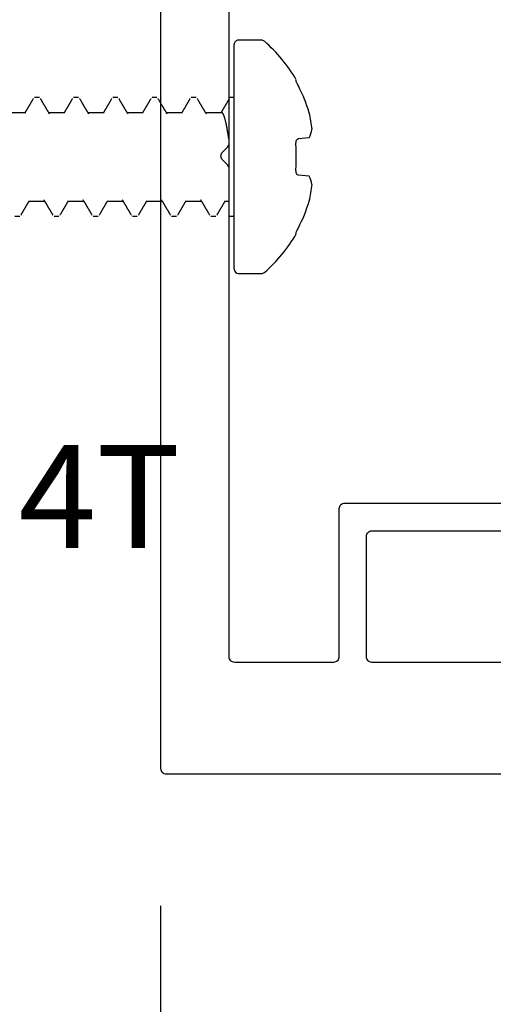
# Model space of a CAD drawing. Units: inches. Extents: x -0.1 to 32.4, y 0 to 43.6.
# Drawn here: x 18.7 to 19.5, y 10.1 to 11.8 of the extents above; entities that cross this region are included whole.
import ezdxf

# ---------------------------------------------------------------- set-up
doc = ezdxf.new("R2010")
doc.units = ezdxf.units.IN
doc.header["$LTSCALE"] = 0.5
doc.header["$MEASUREMENT"] = 0
for name, color, linetype in [('Arcadia-Dim', 4, 'Continuous'), ('Arcadia-Profile', 4, 'Continuous'), ('Arcadia-Shade', 8, 'Continuous'), ('Arcadia-Text', 3, 'Continuous')]:
    doc.layers.add(name, color=color, linetype=linetype)
doc.styles.get("Standard").update_dxf_attribs({"font": 'ARIALN.TTF'})
doc.dimstyles.get("Standard").update_dxf_attribs({"dimscale": 0, "dimtxt": 0.046875, "dimasz": 0.0625, "dimexe": 0.0625, "dimexo": 0.0625, "dimgap": 0.09, "dimtad": 0, "dimtih": 1, "dimtoh": 1, "dimdec": 4, "dimzin": 0, "dimdsep": 46, "dimlunit": 4, "dimtxsty": 'Standard', "dimcen": 0.046875, "dimadec": 0, "dimazin": 0, "dimtfac": 1, "dimtdec": 4, "dimtofl": 0, "dimtmove": 0, "dimatfit": 3, "dimfxl": 1, "dimtolj": 1, "dimtzin": 0, "dimarcsym": 0})

# ---------------------------------------------------------------- blocks, each defined once
blk = doc.blocks.new('*D78')
at = {"layer": 'Arcadia-Dim', "color": 0, "lineweight": -2}
for p, q in [((18.9385, 10.2304), (18.9385, 9.3131)), ((21.9385, 10.2304), (21.9385, 9.3131)), ((19.1885, 9.5631), (19.99, 9.5631)), ((21.6885, 9.5631), (20.887, 9.5631))]:
    blk.add_line(p, q, dxfattribs=at)
at = {"layer": 'Arcadia-Dim', "color": 0, "lineweight": -3}
for points in [[(19.1885, 9.6048), (19.1885, 9.5214), (18.9385, 9.5631)], [(21.6885, 9.6048), (21.6885, 9.5214), (21.9385, 9.5631)]]:
    blk.add_solid(points, dxfattribs=at)
at = {"layer": 'Defpoints', "color": 0, "lineweight": -3}
for p in [(18.9385, 10.4804), (21.9385, 10.4804), (21.9385, 9.5631)]:
    blk.add_point(p, dxfattribs=at)
at = {"layer": 'Arcadia-Dim', "color": 0, "lineweight": -3, "insert": (20.4385, 9.5631), "char_height": 0.1875, "attachment_point": 5}
blk.add_mtext('\\A1;3"', dxfattribs=at)
blk = doc.blocks.new('A$Ca50cc576')
at = {"layer": 'Arcadia-Shade', "lineweight": -3}
for p, q in [((0.1339, 0.425), (0.092, 0.425)), ((0.1419, 0.4171), (0.1419, 0.0079)), ((0.0286, 0.3526), (0.0292, 0.3518)), ((0.1508, 0.3205), (0.1419, 0.3205)), ((0.1508, 0.3205), (0.1508, 0.1045)), ((0.1842, 0.3205), (0.1753, 0.3205)), ((0.1842, 0.3205), (0.1753, 0.3205)), ((0.2557, 0.3205), (0.2467, 0.3205)), ((0.2557, 0.3205), (0.2467, 0.3205)), ((0.3271, 0.3205), (0.3182, 0.3205)), ((0.3271, 0.3205), (0.3182, 0.3205)), ((0.3985, 0.3205), (0.3896, 0.3205)), ((0.3985, 0.3205), (0.3896, 0.3205)), ((0.4699, 0.3205), (0.461, 0.3205)), ((0.4699, 0.3205), (0.461, 0.3205)), ((0.5414, 0.3205), (0.5324, 0.3205)), ((0.5414, 0.3205), (0.5324, 0.3205)), ((0.1594, 0.293), (0.1508, 0.293)), ((0.2308, 0.293), (0.2015, 0.293)), ((0.3023, 0.293), (0.2729, 0.293)), ((0.3737, 0.293), (0.3443, 0.293)), ((0.4451, 0.293), (0.4158, 0.293)), ((0.5165, 0.293), (0.4872, 0.293)), ((0.005, 0.2475), (0.0248, 0.2459)), ((0.0248, 0.1791), (0.005, 0.1775)), ((0.1644, 0.132), (0.1938, 0.132)), ((0.2358, 0.132), (0.2652, 0.132)), ((0.3073, 0.132), (0.3366, 0.132)), ((0.3787, 0.132), (0.4081, 0.132)), ((0.4501, 0.132), (0.4795, 0.132)), ((0.5216, 0.132), (0.5509, 0.132)), ((0.1419, 0.1045), (0.1485, 0.1045)), ((0.1485, 0.1045), (0.1508, 0.1045)), ((0.211, 0.1045), (0.2199, 0.1045)), ((0.2824, 0.1045), (0.2914, 0.1045)), ((0.3539, 0.1045), (0.3628, 0.1045)), ((0.4253, 0.1045), (0.4342, 0.1045)), ((0.4967, 0.1045), (0.5057, 0.1045)), ((0.0292, 0.0732), (0.0286, 0.0724)), ((0.092, 0), (0.1339, 0))]:
    blk.add_line(p, q, dxfattribs=at)
for centre, radius, start, end in [((0.27, 0.2125), 0.2791, 131.0299, 149.8814), ((0.092, 0.4171), 0.00793, 90, 131.0299), ((0.1339, 0.4171), 0.00793, 0, 90), ((0.2725, 0.2126), 0.2793, 152.4861, 163.2769), ((0.2241, 0.2411), 0.2252, 166.694, 174.5416), ((0.0646, 0.2757), 0.0659, 191.5404, 205.3645), ((0.4203, 0.2125), 0.3917, 176.6592, 183.3408), ((0.0646, 0.1493), 0.0659, 154.6355, 168.4596), ((0.2241, 0.1839), 0.2252, 185.4584, 193.306), ((0.2725, 0.2124), 0.2793, 196.7229, 207.5141), ((0.27, 0.2125), 0.2791, 210.1186, 228.9701), ((0.092, 0.0079), 0.00793, 228.9701, 270), ((0.1339, 0.0079), 0.00793, 270, 0)]:
    blk.add_arc(centre, radius, start, end, dxfattribs=at)
for points, knots in [([(0.0292, 0.3518), (0.0294, 0.3517), (0.029, 0.3504), (0.0273, 0.3466), (0.0261, 0.3441), (0.0248, 0.3416)], [0, 0, 0, 0, 0.5, 0.5, 1, 1, 1, 1]), ([(0.1733, 0.3187), (0.1729, 0.3182), (0.1723, 0.3171), (0.1715, 0.3157), (0.1707, 0.3144), (0.1701, 0.3134), (0.1696, 0.3125), (0.1692, 0.3119), (0.1689, 0.3113), (0.1686, 0.3108), (0.1683, 0.3102), (0.1679, 0.3097), (0.1675, 0.309), (0.1671, 0.3082), (0.1666, 0.3074), (0.1661, 0.3066), (0.1657, 0.3058), (0.1652, 0.305), (0.1647, 0.3042), (0.1641, 0.3032), (0.1636, 0.3023), (0.163, 0.3014), (0.1626, 0.3006), (0.1623, 0.3001), (0.1621, 0.2998), (0.1619, 0.2995), (0.1617, 0.2992), (0.1615, 0.2987), (0.1611, 0.2981), (0.1607, 0.2974), (0.1601, 0.2964), (0.1594, 0.2952), (0.1587, 0.294), (0.1582, 0.2933), (0.1581, 0.293)], [0, 0, 0, 0, 0.06464, 0.121297, 0.16998, 0.210694, 0.242289, 0.266549, 0.287044, 0.307648, 0.328362, 0.350081, 0.373609, 0.408317, 0.44134, 0.471751, 0.501262, 0.530399, 0.563174, 0.599584, 0.639571, 0.67642, 0.705521, 0.72688, 0.735765, 0.744132, 0.757127, 0.774978, 0.797683, 0.825239, 0.864702, 0.911135, 0.964526, 1, 1, 1, 1]), ([(0.2029, 0.2906), (0.2027, 0.2908), (0.2023, 0.2916), (0.2015, 0.2929), (0.2007, 0.2943), (0.1999, 0.2956), (0.1992, 0.2968), (0.1986, 0.2978), (0.1982, 0.2985), (0.1979, 0.299), (0.1975, 0.2996), (0.1971, 0.3004), (0.1966, 0.3012), (0.1961, 0.302), (0.1956, 0.3029), (0.195, 0.3039), (0.1943, 0.3051), (0.1935, 0.3064), (0.1928, 0.3077), (0.1921, 0.3088), (0.1917, 0.3095), (0.1915, 0.3099), (0.1913, 0.3102), (0.1911, 0.3105), (0.191, 0.3107), (0.1908, 0.311), (0.1905, 0.3115), (0.1901, 0.3122), (0.1895, 0.3132), (0.1889, 0.3143), (0.1881, 0.3156), (0.1872, 0.3171), (0.1866, 0.3182), (0.1863, 0.3187)], [0, 0, 0, 0, 0.0286907, 0.0821894, 0.1323359, 0.1795358, 0.2233526, 0.2605838, 0.2815763, 0.2996755, 0.320839, 0.347075, 0.3774077, 0.4066888, 0.4341694, 0.47423, 0.5152655, 0.5609084, 0.6098873, 0.6556726, 0.6735211, 0.6888306, 0.7003359, 0.7065501, 0.7144698, 0.7261368, 0.7415519, 0.7679378, 0.8009925, 0.8407204, 0.8871266, 0.9402174, 1, 1, 1, 1]), ([(0.2447, 0.3187), (0.2444, 0.3182), (0.2437, 0.3171), (0.2429, 0.3157), (0.2422, 0.3144), (0.2415, 0.3134), (0.2411, 0.3125), (0.2407, 0.3119), (0.2403, 0.3113), (0.24, 0.3108), (0.2397, 0.3102), (0.2394, 0.3097), (0.239, 0.309), (0.2385, 0.3082), (0.238, 0.3074), (0.2375, 0.3066), (0.2371, 0.3058), (0.2366, 0.305), (0.2361, 0.3042), (0.2356, 0.3032), (0.235, 0.3023), (0.2345, 0.3014), (0.234, 0.3006), (0.2337, 0.3001), (0.2335, 0.2998), (0.2334, 0.2995), (0.2332, 0.2992), (0.2329, 0.2987), (0.2325, 0.2981), (0.2321, 0.2974), (0.2315, 0.2964), (0.2308, 0.2952), (0.2301, 0.294), (0.2297, 0.2933), (0.2295, 0.293)], [0, 0, 0, 0, 0.06464, 0.121297, 0.16998, 0.210694, 0.242289, 0.266549, 0.287044, 0.307648, 0.328362, 0.350081, 0.373609, 0.408317, 0.44134, 0.471751, 0.501262, 0.530399, 0.563174, 0.599584, 0.639571, 0.67642, 0.705521, 0.72688, 0.735765, 0.744132, 0.757127, 0.774978, 0.797683, 0.825239, 0.864702, 0.911135, 0.964526, 1, 1, 1, 1]), ([(0.2743, 0.2906), (0.2742, 0.2908), (0.2737, 0.2916), (0.273, 0.2929), (0.2721, 0.2943), (0.2713, 0.2956), (0.2706, 0.2968), (0.2701, 0.2978), (0.2696, 0.2985), (0.2693, 0.299), (0.2689, 0.2996), (0.2685, 0.3004), (0.268, 0.3012), (0.2676, 0.302), (0.267, 0.3029), (0.2664, 0.3039), (0.2657, 0.3051), (0.265, 0.3064), (0.2642, 0.3077), (0.2636, 0.3088), (0.2631, 0.3095), (0.2629, 0.3099), (0.2627, 0.3102), (0.2626, 0.3105), (0.2624, 0.3107), (0.2622, 0.311), (0.2619, 0.3115), (0.2615, 0.3122), (0.261, 0.3132), (0.2603, 0.3143), (0.2595, 0.3156), (0.2587, 0.3171), (0.258, 0.3182), (0.2577, 0.3187)], [0, 0, 0, 0, 0.028691, 0.082189, 0.132336, 0.179536, 0.223353, 0.260584, 0.281576, 0.299675, 0.320839, 0.347075, 0.377408, 0.406689, 0.434169, 0.47423, 0.515266, 0.560908, 0.609887, 0.655673, 0.673521, 0.688831, 0.700336, 0.70655, 0.71447, 0.726137, 0.741552, 0.767938, 0.800993, 0.84072, 0.887127, 0.940217, 1, 1, 1, 1]), ([(0.3161, 0.3187), (0.3158, 0.3182), (0.3152, 0.3171), (0.3143, 0.3157), (0.3136, 0.3144), (0.313, 0.3134), (0.3125, 0.3125), (0.3121, 0.3119), (0.3118, 0.3113), (0.3115, 0.3108), (0.3111, 0.3102), (0.3108, 0.3097), (0.3104, 0.309), (0.3099, 0.3082), (0.3094, 0.3074), (0.309, 0.3066), (0.3085, 0.3058), (0.3081, 0.305), (0.3076, 0.3042), (0.307, 0.3032), (0.3064, 0.3023), (0.3059, 0.3014), (0.3054, 0.3006), (0.3051, 0.3001), (0.3049, 0.2998), (0.3048, 0.2995), (0.3046, 0.2992), (0.3043, 0.2987), (0.304, 0.2981), (0.3035, 0.2974), (0.3029, 0.2964), (0.3022, 0.2952), (0.3015, 0.294), (0.3011, 0.2933), (0.3009, 0.293)], [0, 0, 0, 0, 0.06464, 0.121297, 0.16998, 0.210694, 0.242289, 0.266549, 0.287044, 0.307648, 0.328362, 0.350081, 0.373609, 0.408317, 0.44134, 0.471751, 0.501262, 0.530399, 0.563174, 0.599584, 0.639571, 0.67642, 0.705521, 0.72688, 0.735765, 0.744132, 0.757127, 0.774978, 0.797683, 0.825239, 0.864702, 0.911135, 0.964526, 1, 1, 1, 1]), ([(0.3457, 0.2906), (0.3456, 0.2908), (0.3451, 0.2916), (0.3444, 0.2929), (0.3436, 0.2943), (0.3428, 0.2956), (0.3421, 0.2968), (0.3415, 0.2978), (0.3411, 0.2985), (0.3407, 0.299), (0.3404, 0.2996), (0.3399, 0.3004), (0.3395, 0.3012), (0.339, 0.302), (0.3384, 0.3029), (0.3378, 0.3039), (0.3371, 0.3051), (0.3364, 0.3064), (0.3356, 0.3077), (0.335, 0.3088), (0.3346, 0.3095), (0.3343, 0.3099), (0.3341, 0.3102), (0.334, 0.3105), (0.3338, 0.3107), (0.3336, 0.311), (0.3334, 0.3115), (0.3329, 0.3122), (0.3324, 0.3132), (0.3317, 0.3143), (0.331, 0.3156), (0.3301, 0.3171), (0.3295, 0.3182), (0.3291, 0.3187)], [0, 0, 0, 0, 0.0286907, 0.0821894, 0.1323359, 0.1795358, 0.2233526, 0.2605838, 0.2815763, 0.2996755, 0.320839, 0.347075, 0.3774077, 0.4066888, 0.4341694, 0.47423, 0.5152655, 0.5609084, 0.6098873, 0.6556726, 0.6735211, 0.6888306, 0.7003359, 0.7065501, 0.7144698, 0.7261368, 0.7415519, 0.7679378, 0.8009925, 0.8407204, 0.8871266, 0.9402174, 1, 1, 1, 1]), ([(0.3875, 0.3187), (0.3872, 0.3182), (0.3866, 0.3171), (0.3857, 0.3157), (0.385, 0.3144), (0.3844, 0.3134), (0.3839, 0.3125), (0.3835, 0.3119), (0.3832, 0.3113), (0.3829, 0.3108), (0.3826, 0.3102), (0.3822, 0.3097), (0.3818, 0.309), (0.3814, 0.3082), (0.3809, 0.3074), (0.3804, 0.3066), (0.3799, 0.3058), (0.3795, 0.305), (0.379, 0.3042), (0.3784, 0.3032), (0.3779, 0.3023), (0.3773, 0.3014), (0.3769, 0.3006), (0.3766, 0.3001), (0.3764, 0.2998), (0.3762, 0.2995), (0.376, 0.2992), (0.3758, 0.2987), (0.3754, 0.2981), (0.3749, 0.2974), (0.3744, 0.2964), (0.3737, 0.2952), (0.373, 0.294), (0.3725, 0.2933), (0.3723, 0.293)], [0, 0, 0, 0, 0.06464, 0.121297, 0.16998, 0.210694, 0.242289, 0.266549, 0.287044, 0.307648, 0.328362, 0.350081, 0.373609, 0.408317, 0.44134, 0.471751, 0.501262, 0.530399, 0.563174, 0.599584, 0.639571, 0.67642, 0.705521, 0.72688, 0.735765, 0.744132, 0.757127, 0.774978, 0.797683, 0.825239, 0.864702, 0.911135, 0.964526, 1, 1, 1, 1]), ([(0.4172, 0.2906), (0.417, 0.2908), (0.4166, 0.2916), (0.4158, 0.2929), (0.415, 0.2943), (0.4142, 0.2956), (0.4135, 0.2968), (0.4129, 0.2978), (0.4125, 0.2985), (0.4122, 0.299), (0.4118, 0.2996), (0.4114, 0.3004), (0.4109, 0.3012), (0.4104, 0.302), (0.4099, 0.3029), (0.4093, 0.3039), (0.4086, 0.3051), (0.4078, 0.3064), (0.407, 0.3077), (0.4064, 0.3088), (0.406, 0.3095), (0.4057, 0.3099), (0.4056, 0.3102), (0.4054, 0.3105), (0.4053, 0.3107), (0.4051, 0.311), (0.4048, 0.3115), (0.4044, 0.3122), (0.4038, 0.3132), (0.4032, 0.3143), (0.4024, 0.3156), (0.4015, 0.3171), (0.4009, 0.3182), (0.4006, 0.3187)], [0, 0, 0, 0, 0.028691, 0.082189, 0.132336, 0.179536, 0.223353, 0.260584, 0.281576, 0.299675, 0.320839, 0.347075, 0.377408, 0.406689, 0.434169, 0.47423, 0.515266, 0.560908, 0.609887, 0.655673, 0.673521, 0.688831, 0.700336, 0.70655, 0.71447, 0.726137, 0.741552, 0.767938, 0.800993, 0.84072, 0.887127, 0.940217, 1, 1, 1, 1]), ([(0.459, 0.3187), (0.4586, 0.3182), (0.458, 0.3171), (0.4572, 0.3157), (0.4564, 0.3144), (0.4558, 0.3134), (0.4553, 0.3125), (0.455, 0.3119), (0.4546, 0.3113), (0.4543, 0.3108), (0.454, 0.3102), (0.4537, 0.3097), (0.4533, 0.309), (0.4528, 0.3082), (0.4523, 0.3074), (0.4518, 0.3066), (0.4514, 0.3058), (0.4509, 0.305), (0.4504, 0.3042), (0.4499, 0.3032), (0.4493, 0.3023), (0.4487, 0.3014), (0.4483, 0.3006), (0.448, 0.3001), (0.4478, 0.2998), (0.4477, 0.2995), (0.4475, 0.2992), (0.4472, 0.2987), (0.4468, 0.2981), (0.4464, 0.2974), (0.4458, 0.2964), (0.4451, 0.2952), (0.4444, 0.294), (0.444, 0.2933), (0.4438, 0.293)], [0, 0, 0, 0, 0.06464, 0.121297, 0.16998, 0.210694, 0.242289, 0.266549, 0.287044, 0.307648, 0.328362, 0.350081, 0.373609, 0.408317, 0.44134, 0.471751, 0.501262, 0.530399, 0.563174, 0.599584, 0.639571, 0.67642, 0.705521, 0.72688, 0.735765, 0.744132, 0.757127, 0.774978, 0.797683, 0.825239, 0.864702, 0.911135, 0.964526, 1, 1, 1, 1]), ([(0.4886, 0.2906), (0.4884, 0.2908), (0.488, 0.2916), (0.4873, 0.2929), (0.4864, 0.2943), (0.4856, 0.2956), (0.4849, 0.2968), (0.4843, 0.2978), (0.4839, 0.2985), (0.4836, 0.299), (0.4832, 0.2996), (0.4828, 0.3004), (0.4823, 0.3012), (0.4818, 0.302), (0.4813, 0.3029), (0.4807, 0.3039), (0.48, 0.3051), (0.4792, 0.3064), (0.4785, 0.3077), (0.4778, 0.3088), (0.4774, 0.3095), (0.4772, 0.3099), (0.477, 0.3102), (0.4768, 0.3105), (0.4767, 0.3107), (0.4765, 0.311), (0.4762, 0.3115), (0.4758, 0.3122), (0.4752, 0.3132), (0.4746, 0.3143), (0.4738, 0.3156), (0.4729, 0.3171), (0.4723, 0.3182), (0.472, 0.3187)], [0, 0, 0, 0, 0.028691, 0.082189, 0.132336, 0.179536, 0.223353, 0.260584, 0.281576, 0.299675, 0.320839, 0.347075, 0.377408, 0.406689, 0.434169, 0.47423, 0.515266, 0.560908, 0.609887, 0.655673, 0.673521, 0.688831, 0.700336, 0.70655, 0.71447, 0.726137, 0.741552, 0.767938, 0.800993, 0.84072, 0.887127, 0.940217, 1, 1, 1, 1]), ([(0.5304, 0.3187), (0.5301, 0.3182), (0.5295, 0.3171), (0.5286, 0.3157), (0.5279, 0.3144), (0.5273, 0.3134), (0.5268, 0.3125), (0.5264, 0.3119), (0.526, 0.3113), (0.5257, 0.3108), (0.5254, 0.3102), (0.5251, 0.3097), (0.5247, 0.309), (0.5242, 0.3082), (0.5237, 0.3074), (0.5233, 0.3066), (0.5228, 0.3058), (0.5223, 0.305), (0.5218, 0.3042), (0.5213, 0.3032), (0.5207, 0.3023), (0.5202, 0.3014), (0.5197, 0.3006), (0.5194, 0.3001), (0.5192, 0.2998), (0.5191, 0.2995), (0.5189, 0.2992), (0.5186, 0.2987), (0.5183, 0.2981), (0.5178, 0.2974), (0.5172, 0.2964), (0.5165, 0.2952), (0.5158, 0.294), (0.5154, 0.2933), (0.5152, 0.293)], [0, 0, 0, 0, 0.06464, 0.121297, 0.16998, 0.210694, 0.242289, 0.266549, 0.287044, 0.307648, 0.328362, 0.350081, 0.373609, 0.408317, 0.44134, 0.471751, 0.501262, 0.530399, 0.563174, 0.599584, 0.639571, 0.67642, 0.705521, 0.72688, 0.735765, 0.744132, 0.757127, 0.774978, 0.797683, 0.825239, 0.864702, 0.911135, 0.964526, 1, 1, 1, 1]), ([(0.0248, 0.2459), (0.0261, 0.2458), (0.0273, 0.2447), (0.029, 0.2409), (0.0294, 0.2382), (0.0292, 0.2353)], [0, 0, 0, 0, 0.5, 0.5, 1, 1, 1, 1]), ([(0.0292, 0.1897), (0.0294, 0.1868), (0.029, 0.1841), (0.0273, 0.1803), (0.0261, 0.1792), (0.0248, 0.1791)], [0, 0, 0, 0, 0.5, 0.5, 1, 1, 1, 1]), ([(0.1508, 0.183), (0.151, 0.1816), (0.1515, 0.1788), (0.1521, 0.1747), (0.1527, 0.1708), (0.1534, 0.1672), (0.154, 0.1636), (0.1546, 0.1602), (0.1552, 0.157), (0.1558, 0.154), (0.1564, 0.1511), (0.157, 0.1485), (0.1576, 0.146), (0.1582, 0.1437), (0.1588, 0.1415), (0.1594, 0.1396), (0.16, 0.1378), (0.1607, 0.1363), (0.1613, 0.135), (0.1619, 0.1339), (0.1626, 0.1331), (0.1632, 0.1325), (0.1638, 0.1322), (0.1642, 0.132), (0.1644, 0.132), (0.1644, 0.1321)], [0, 0, 0, 0, 0.047991, 0.096265, 0.141553, 0.186949, 0.232383, 0.277786, 0.323089, 0.367418, 0.411521, 0.455336, 0.49892, 0.543668, 0.588708, 0.633973, 0.679397, 0.72491, 0.770441, 0.815922, 0.861184, 0.906257, 0.951076, 0.995577, 1, 1, 1, 1]), ([(0.1508, 0.1067), (0.151, 0.1071), (0.1515, 0.1079), (0.1523, 0.1092), (0.153, 0.1104), (0.1536, 0.1115), (0.1541, 0.1124), (0.1546, 0.1131), (0.1549, 0.1137), (0.1552, 0.1142), (0.1556, 0.1148), (0.1559, 0.1154), (0.1563, 0.116), (0.1566, 0.1166), (0.1571, 0.1173), (0.1575, 0.118), (0.1579, 0.1187), (0.1583, 0.1194), (0.1587, 0.1202), (0.1593, 0.1211), (0.1598, 0.122), (0.1604, 0.1229), (0.1609, 0.1238), (0.1613, 0.1245), (0.1616, 0.125), (0.1619, 0.1255), (0.1622, 0.126), (0.1626, 0.1267), (0.1631, 0.1276), (0.1637, 0.1285), (0.1642, 0.1294), (0.1647, 0.1303), (0.1652, 0.1311), (0.1655, 0.1316), (0.1657, 0.132), (0.1658, 0.132)], [0, 0, 0, 0, 0.045512, 0.100947, 0.149333, 0.190677, 0.224984, 0.253437, 0.275553, 0.297142, 0.31883, 0.340999, 0.364968, 0.390849, 0.417108, 0.447019, 0.473426, 0.498563, 0.529661, 0.567268, 0.601663, 0.640063, 0.675716, 0.704174, 0.725442, 0.739774, 0.759436, 0.787623, 0.824283, 0.862663, 0.898649, 0.931433, 0.961025, 0.99024, 1, 1, 1, 1]), ([(0.1924, 0.1344), (0.1927, 0.1338), (0.1934, 0.1327), (0.1943, 0.1312), (0.1951, 0.1299), (0.1957, 0.1287), (0.1963, 0.1278), (0.1967, 0.1271), (0.197, 0.1266), (0.1972, 0.1263), (0.1973, 0.126), (0.1975, 0.1257), (0.1978, 0.1252), (0.1982, 0.1245), (0.1987, 0.1236), (0.1993, 0.1227), (0.1998, 0.1218), (0.2003, 0.121), (0.2008, 0.1202), (0.2012, 0.1194), (0.2017, 0.1186), (0.2023, 0.1176), (0.2028, 0.1167), (0.2034, 0.1158), (0.2038, 0.1151), (0.2041, 0.1146), (0.2043, 0.1143), (0.2045, 0.1139), (0.2048, 0.1134), (0.2052, 0.1127), (0.2057, 0.1118), (0.2064, 0.1107), (0.2071, 0.1094), (0.208, 0.1079), (0.2086, 0.1068), (0.209, 0.1063)], [0, 0, 0, 0, 0.062101, 0.116902, 0.164389, 0.204551, 0.237378, 0.261555, 0.279227, 0.290388, 0.297458, 0.307676, 0.326551, 0.351661, 0.380826, 0.416948, 0.449202, 0.477583, 0.503206, 0.531323, 0.562288, 0.5961, 0.630242, 0.662323, 0.691699, 0.705002, 0.714257, 0.725286, 0.743362, 0.768486, 0.800663, 0.839897, 0.886193, 0.939558, 1, 1, 1, 1]), ([(0.222, 0.1063), (0.2223, 0.1068), (0.2229, 0.1078), (0.2237, 0.1092), (0.2244, 0.1104), (0.225, 0.1115), (0.2256, 0.1124), (0.226, 0.1131), (0.2263, 0.1137), (0.2267, 0.1142), (0.227, 0.1148), (0.2273, 0.1154), (0.2277, 0.116), (0.2281, 0.1166), (0.2285, 0.1173), (0.2289, 0.118), (0.2293, 0.1187), (0.2297, 0.1194), (0.2302, 0.1202), (0.2307, 0.1211), (0.2312, 0.122), (0.2318, 0.1229), (0.2323, 0.1238), (0.2327, 0.1245), (0.233, 0.125), (0.2333, 0.1255), (0.2336, 0.126), (0.234, 0.1267), (0.2346, 0.1276), (0.2351, 0.1285), (0.2357, 0.1294), (0.2361, 0.1303), (0.2366, 0.1311), (0.2369, 0.1316), (0.2371, 0.132), (0.2372, 0.132)], [0, 0, 0, 0, 0.061447, 0.115956, 0.163535, 0.204189, 0.237923, 0.2659, 0.287648, 0.308876, 0.330201, 0.352, 0.37557, 0.401019, 0.426839, 0.456251, 0.482217, 0.506934, 0.537513, 0.574492, 0.608313, 0.646072, 0.68113, 0.709113, 0.730026, 0.744118, 0.763452, 0.791168, 0.827217, 0.864956, 0.900341, 0.932578, 0.961676, 0.990403, 1, 1, 1, 1]), ([(0.2638, 0.1344), (0.2641, 0.1338), (0.2648, 0.1327), (0.2657, 0.1312), (0.2665, 0.1299), (0.2672, 0.1287), (0.2677, 0.1278), (0.2681, 0.1271), (0.2684, 0.1266), (0.2686, 0.1263), (0.2688, 0.126), (0.269, 0.1257), (0.2693, 0.1252), (0.2697, 0.1245), (0.2702, 0.1236), (0.2707, 0.1227), (0.2713, 0.1218), (0.2717, 0.121), (0.2722, 0.1202), (0.2727, 0.1194), (0.2732, 0.1186), (0.2737, 0.1176), (0.2743, 0.1167), (0.2748, 0.1158), (0.2752, 0.1151), (0.2755, 0.1146), (0.2757, 0.1143), (0.2759, 0.1139), (0.2762, 0.1134), (0.2766, 0.1127), (0.2771, 0.1118), (0.2778, 0.1107), (0.2786, 0.1094), (0.2794, 0.1079), (0.2801, 0.1068), (0.2804, 0.1063)], [0, 0, 0, 0, 0.062101, 0.116902, 0.164389, 0.204551, 0.237378, 0.261555, 0.279227, 0.290388, 0.297458, 0.307676, 0.326551, 0.351661, 0.380826, 0.416948, 0.449202, 0.477583, 0.503206, 0.531323, 0.562288, 0.5961, 0.630242, 0.662323, 0.691699, 0.705002, 0.714257, 0.725286, 0.743362, 0.768486, 0.800663, 0.839897, 0.886193, 0.939558, 1, 1, 1, 1]), ([(0.2934, 0.1063), (0.2937, 0.1068), (0.2943, 0.1078), (0.2951, 0.1092), (0.2959, 0.1104), (0.2965, 0.1115), (0.297, 0.1124), (0.2974, 0.1131), (0.2978, 0.1137), (0.2981, 0.1142), (0.2984, 0.1148), (0.2988, 0.1154), (0.2991, 0.116), (0.2995, 0.1166), (0.2999, 0.1173), (0.3003, 0.118), (0.3007, 0.1187), (0.3011, 0.1194), (0.3016, 0.1202), (0.3021, 0.1211), (0.3027, 0.122), (0.3032, 0.1229), (0.3037, 0.1238), (0.3041, 0.1245), (0.3045, 0.125), (0.3047, 0.1255), (0.3051, 0.126), (0.3055, 0.1267), (0.306, 0.1276), (0.3065, 0.1285), (0.3071, 0.1294), (0.3076, 0.1303), (0.308, 0.1311), (0.3084, 0.1316), (0.3086, 0.132), (0.3086, 0.132)], [0, 0, 0, 0, 0.0614468, 0.1159561, 0.1635347, 0.2041886, 0.2379226, 0.2659004, 0.2876477, 0.3088758, 0.3302014, 0.3520003, 0.3755697, 0.4010187, 0.4268387, 0.4562511, 0.4822167, 0.5069343, 0.5375131, 0.5744918, 0.6083128, 0.6460715, 0.6811297, 0.7091129, 0.730026, 0.7441179, 0.7634521, 0.7911685, 0.8272167, 0.864956, 0.9003413, 0.932578, 0.9616758, 0.9904033, 1, 1, 1, 1]), ([(0.3352, 0.1344), (0.3356, 0.1338), (0.3362, 0.1327), (0.3371, 0.1312), (0.3379, 0.1299), (0.3386, 0.1287), (0.3391, 0.1278), (0.3395, 0.1271), (0.3398, 0.1266), (0.34, 0.1263), (0.3402, 0.126), (0.3404, 0.1257), (0.3407, 0.1252), (0.3411, 0.1245), (0.3416, 0.1236), (0.3421, 0.1227), (0.3427, 0.1218), (0.3432, 0.121), (0.3436, 0.1202), (0.3441, 0.1194), (0.3446, 0.1186), (0.3451, 0.1176), (0.3457, 0.1167), (0.3462, 0.1158), (0.3466, 0.1151), (0.3469, 0.1146), (0.3471, 0.1143), (0.3473, 0.1139), (0.3476, 0.1134), (0.348, 0.1127), (0.3486, 0.1118), (0.3492, 0.1107), (0.35, 0.1094), (0.3509, 0.1079), (0.3515, 0.1068), (0.3518, 0.1063)], [0, 0, 0, 0, 0.062101, 0.116902, 0.164389, 0.204551, 0.237378, 0.261555, 0.279227, 0.290388, 0.297458, 0.307676, 0.326551, 0.351661, 0.380826, 0.416948, 0.449202, 0.477583, 0.503206, 0.531323, 0.562288, 0.5961, 0.630242, 0.662323, 0.691699, 0.705002, 0.714257, 0.725286, 0.743362, 0.768486, 0.800663, 0.839897, 0.886193, 0.939558, 1, 1, 1, 1]), ([(0.3648, 0.1063), (0.3652, 0.1068), (0.3657, 0.1078), (0.3666, 0.1092), (0.3673, 0.1104), (0.3679, 0.1115), (0.3684, 0.1124), (0.3688, 0.1131), (0.3692, 0.1137), (0.3695, 0.1142), (0.3699, 0.1148), (0.3702, 0.1154), (0.3706, 0.116), (0.3709, 0.1166), (0.3713, 0.1173), (0.3717, 0.118), (0.3722, 0.1187), (0.3726, 0.1194), (0.373, 0.1202), (0.3735, 0.1211), (0.3741, 0.122), (0.3746, 0.1229), (0.3752, 0.1238), (0.3756, 0.1245), (0.3759, 0.125), (0.3762, 0.1255), (0.3765, 0.126), (0.3769, 0.1267), (0.3774, 0.1276), (0.378, 0.1285), (0.3785, 0.1294), (0.379, 0.1303), (0.3795, 0.1311), (0.3798, 0.1316), (0.38, 0.132), (0.38, 0.132)], [0, 0, 0, 0, 0.061447, 0.115956, 0.163535, 0.204189, 0.237923, 0.2659, 0.287648, 0.308876, 0.330201, 0.352, 0.37557, 0.401019, 0.426839, 0.456251, 0.482217, 0.506934, 0.537513, 0.574492, 0.608313, 0.646072, 0.68113, 0.709113, 0.730026, 0.744118, 0.763452, 0.791168, 0.827217, 0.864956, 0.900341, 0.932578, 0.961676, 0.990403, 1, 1, 1, 1]), ([(0.4066, 0.1344), (0.407, 0.1338), (0.4076, 0.1327), (0.4086, 0.1312), (0.4094, 0.1299), (0.41, 0.1287), (0.4106, 0.1278), (0.411, 0.1271), (0.4113, 0.1266), (0.4115, 0.1263), (0.4116, 0.126), (0.4118, 0.1257), (0.4121, 0.1252), (0.4125, 0.1245), (0.413, 0.1236), (0.4136, 0.1227), (0.4141, 0.1218), (0.4146, 0.121), (0.415, 0.1202), (0.4155, 0.1194), (0.416, 0.1186), (0.4166, 0.1176), (0.4171, 0.1167), (0.4177, 0.1158), (0.4181, 0.1151), (0.4184, 0.1146), (0.4185, 0.1143), (0.4187, 0.1139), (0.419, 0.1134), (0.4195, 0.1127), (0.42, 0.1118), (0.4206, 0.1107), (0.4214, 0.1094), (0.4223, 0.1079), (0.4229, 0.1068), (0.4233, 0.1063)], [0, 0, 0, 0, 0.062101, 0.116902, 0.164389, 0.204551, 0.237378, 0.261555, 0.279227, 0.290388, 0.297458, 0.307676, 0.326551, 0.351661, 0.380826, 0.416948, 0.449202, 0.477583, 0.503206, 0.531323, 0.562288, 0.5961, 0.630242, 0.662323, 0.691699, 0.705002, 0.714257, 0.725286, 0.743362, 0.768486, 0.800663, 0.839897, 0.886193, 0.939558, 1, 1, 1, 1]), ([(0.4363, 0.1063), (0.4366, 0.1068), (0.4372, 0.1078), (0.438, 0.1092), (0.4387, 0.1104), (0.4393, 0.1115), (0.4399, 0.1124), (0.4403, 0.1131), (0.4406, 0.1137), (0.441, 0.1142), (0.4413, 0.1148), (0.4416, 0.1154), (0.442, 0.116), (0.4424, 0.1166), (0.4428, 0.1173), (0.4432, 0.118), (0.4436, 0.1187), (0.444, 0.1194), (0.4445, 0.1202), (0.445, 0.1211), (0.4455, 0.122), (0.4461, 0.1229), (0.4466, 0.1238), (0.447, 0.1245), (0.4473, 0.125), (0.4476, 0.1255), (0.4479, 0.126), (0.4483, 0.1267), (0.4488, 0.1276), (0.4494, 0.1285), (0.4499, 0.1294), (0.4504, 0.1303), (0.4509, 0.1311), (0.4512, 0.1316), (0.4514, 0.132), (0.4515, 0.132)], [0, 0, 0, 0, 0.061447, 0.115956, 0.163535, 0.204189, 0.237923, 0.2659, 0.287648, 0.308876, 0.330201, 0.352, 0.37557, 0.401019, 0.426839, 0.456251, 0.482217, 0.506934, 0.537513, 0.574492, 0.608313, 0.646072, 0.68113, 0.709113, 0.730026, 0.744118, 0.763452, 0.791168, 0.827217, 0.864956, 0.900341, 0.932578, 0.961676, 0.990403, 1, 1, 1, 1]), ([(0.4781, 0.1344), (0.4784, 0.1338), (0.4791, 0.1327), (0.48, 0.1312), (0.4808, 0.1299), (0.4814, 0.1287), (0.482, 0.1278), (0.4824, 0.1271), (0.4827, 0.1266), (0.4829, 0.1263), (0.4831, 0.126), (0.4833, 0.1257), (0.4836, 0.1252), (0.484, 0.1245), (0.4845, 0.1236), (0.485, 0.1227), (0.4855, 0.1218), (0.486, 0.121), (0.4865, 0.1202), (0.4869, 0.1194), (0.4875, 0.1186), (0.488, 0.1176), (0.4886, 0.1167), (0.4891, 0.1158), (0.4895, 0.1151), (0.4898, 0.1146), (0.49, 0.1143), (0.4902, 0.1139), (0.4905, 0.1134), (0.4909, 0.1127), (0.4914, 0.1118), (0.4921, 0.1107), (0.4928, 0.1094), (0.4937, 0.1079), (0.4944, 0.1068), (0.4947, 0.1063)], [0, 0, 0, 0, 0.0621007, 0.1169016, 0.1643892, 0.2045513, 0.2373776, 0.2615555, 0.279227, 0.2903882, 0.2974581, 0.3076758, 0.3265511, 0.3516609, 0.3808262, 0.4169483, 0.4492018, 0.4775829, 0.5032064, 0.5313235, 0.5622876, 0.5961002, 0.6302421, 0.6623233, 0.6916986, 0.7050018, 0.7142571, 0.7252861, 0.7433615, 0.768486, 0.800663, 0.8398969, 0.8861932, 0.9395583, 1, 1, 1, 1]), ([(0.5077, 0.1063), (0.508, 0.1068), (0.5086, 0.1078), (0.5094, 0.1092), (0.5101, 0.1104), (0.5108, 0.1115), (0.5113, 0.1124), (0.5117, 0.1131), (0.5121, 0.1137), (0.5124, 0.1142), (0.5127, 0.1148), (0.513, 0.1154), (0.5134, 0.116), (0.5138, 0.1166), (0.5142, 0.1173), (0.5146, 0.118), (0.515, 0.1187), (0.5154, 0.1194), (0.5159, 0.1202), (0.5164, 0.1211), (0.517, 0.122), (0.5175, 0.1229), (0.518, 0.1238), (0.5184, 0.1245), (0.5188, 0.125), (0.519, 0.1255), (0.5193, 0.126), (0.5198, 0.1267), (0.5203, 0.1276), (0.5208, 0.1285), (0.5214, 0.1294), (0.5219, 0.1303), (0.5223, 0.1311), (0.5227, 0.1316), (0.5229, 0.132), (0.5229, 0.132)], [0, 0, 0, 0, 0.061447, 0.115956, 0.163535, 0.204189, 0.237923, 0.2659, 0.287648, 0.308876, 0.330201, 0.352, 0.37557, 0.401019, 0.426839, 0.456251, 0.482217, 0.506934, 0.537513, 0.574492, 0.608313, 0.646072, 0.68113, 0.709113, 0.730026, 0.744118, 0.763452, 0.791168, 0.827217, 0.864956, 0.900341, 0.932578, 0.961676, 0.990403, 1, 1, 1, 1]), ([(0.0248, 0.0834), (0.0261, 0.0809), (0.0273, 0.0784), (0.029, 0.0746), (0.0294, 0.0733), (0.0292, 0.0732)], [0, 0, 0, 0, 0.5, 0.5, 1, 1, 1, 1])]:
    blk.add_open_spline(points, degree=3, knots=knots, dxfattribs=at)

msp = doc.modelspace()

# ---------------------------------------------------------------- linework, layer by layer
at = {"layer": 'Arcadia-Profile', "lineweight": -3}
for points in [[(18.93851, 11.97715), (18.93851, 10.48037, 0.4142136), (18.94851, 10.47037), (20.30351, 10.47037, 0.4142136)], [(20.04602, 10.96293), (19.2735, 10.96293, 0.4142136), (19.2635, 10.95293), (19.2635, 10.68352, -0.4142136), (19.2535, 10.67352), (19.0735, 10.67352, -0.4142136), (19.0635, 10.68352), (19.0635, 11.57232, 0.1989124), (19.06057, 11.57939), (19.05143, 11.58853, -0.4142136), (19.05143, 11.60267), (19.06057, 11.61181, 0.1989124), (19.0635, 11.61888), (19.0635, 11.86126, -0.4142136)], [(19.95177, 10.67352), (19.3235, 10.67352, -0.4142136), (19.3135, 10.68352), (19.3135, 10.90293, -0.4142136), (19.3235, 10.91293), (19.90573, 10.91293, -0.4142136)]]:
    msp.add_lwpolyline(points, format="xyb", dxfattribs=at)

# ---------------------------------------------------------------- block references
at = {"lineweight": -3, "rotation": 180}
msp.add_blockref('A$Ca50cc576', (19.21429, 11.80652), dxfattribs=at)

# ---------------------------------------------------------------- texts
at = {"layer": 'Arcadia-Text', "lineweight": -3}
msp.add_text('IP5104T', height=0.1875, dxfattribs=at).set_placement((18.01664, 10.88201))

# ---------------------------------------------------------------- dimensions: what is measured, and where the dimension line sits
at = {"layer": 'Arcadia-Dim', "lineweight": -3}
dim = msp.add_linear_dim(base=(21.93851, 9.56309), p1=(18.93851, 10.48037), p2=(21.93851, 10.48037), dimstyle='Standard', override={"dimscale": 4}, dxfattribs=at)
dim.commit()
dim.dimension.update_dxf_attribs({"geometry": '*D78', "text_midpoint": (20.43851, 9.56309)})

doc.saveas('drawing.dxf')
